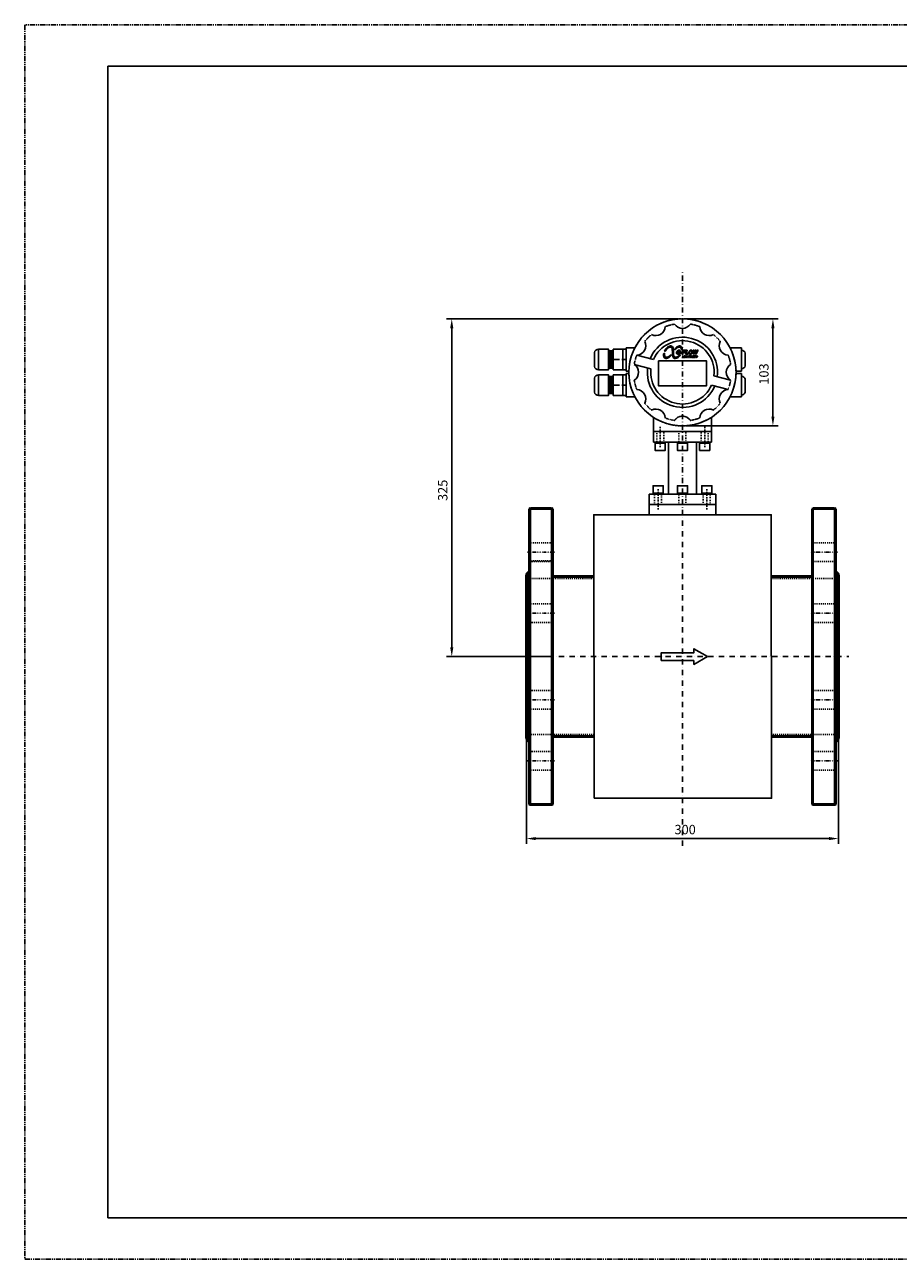
# Model space of a CAD drawing. Extents: x 12733 to 14413, y 1212 to 2400.
# Drawn here: x 12733 to 13573, y 1212 to 2400 of the extents above; entities that cross this region are included whole.
import ezdxf

# ---------------------------------------------------------------- set-up
doc = ezdxf.new("R2010")
doc.units = 0
doc.header["$MEASUREMENT"] = 0
for name, pattern in [('ACAD_ISO03W100', [30, 12, -18]), ('Center', [1.5, 0.45, -0.5, 0.05, -0.5]), ('Dashed', [2, 1, -1]), ('PHANTOM', [2.5, 1.25, -0.25, 0.25, -0.25, 0.25, -0.25]), ('PUNTOS2', [0.125, 0, -0.125]), ('TRAZO_Y_PUNTOX2', [50.8, 25.4, -12.7, 0, -12.7])]:
    doc.linetypes.add(name, pattern=pattern)
doc.layers.get('DEFPOINTS').update_dxf_attribs({"linetype": 'CONTINUOUS'})
for name, color, linetype, lineweight in [('AM_0', 2, 'CONTINUOUS', 50), ('AM_4', 17, 'CONTINUOUS', 25), ('AM_7', 13, 'Center', 25), ('AM_9', 11, 'Dashed', 25)]:
    doc.layers.add(name, color=color, linetype=linetype, lineweight=lineweight)
for name, color, linetype in [('CABEZAL', 2, 'CONTINUOUS'), ('COTAS', 10, 'CONTINUOUS'), ('cuello', 2, 'CONTINUOUS'), ('CUERPO', 4, 'CONTINUOUS'), ('discontinuo', 11, 'ACAD_ISO03W100'), ('ejes', 13, 'TRAZO_Y_PUNTOX2'), ('FORMATO', 5, 'CONTINUOUS'), ('Logo', 253, 'CONTINUOUS'), ('ROTULO', 7, 'CONTINUOUS')]:
    doc.layers.add(name, color=color, linetype=linetype)
doc.dimstyles.new('Copia de ISO-25_grand', dxfattribs={"dimtxt": 9, "dimasz": 9, "dimexe": 5, "dimexo": 4, "dimgap": 3, "dimtad": 1, "dimtxsty": 'Standard', "dimcen": 0, "dimadec": 0, "dimazin": 0, "dimtfac": 1, "dimtmove": 0, "dimatfit": 3, "dimfxl": 1, "dimarcsym": 0})

# ---------------------------------------------------------------- blocks, each defined once
blk = doc.blocks.new('A$C01212FE5')
at = {"layer": 'FORMATO', "linetype": 'PHANTOM'}
for p, q in [((0, 297), (-420, 297)), ((-420, 297), (-420, 0)), ((-420, 0), (0, 0))]:
    blk.add_line(p, q, dxfattribs=at)
at = {"layer": 'ROTULO'}
for p, q in [((-10, 287), (-400, 287)), ((-400, 287), (-400, 10)), ((-400, 10), (-10, 10))]:
    blk.add_line(p, q, dxfattribs=at)
blk = doc.blocks.new('*D7')
at = {"layer": 'COTAS', "color": 0, "lineweight": -2, "transparency": 16777216}
for p, q in [((13361.5, 2116.7), (13138.7, 2116.7)), ((13143.7, 1800.7), (13143.7, 2107.7)), ((13236.5, 1791.7), (13138.7, 1791.7))]:
    blk.add_line(p, q, dxfattribs=at)
at = {"layer": 'COTAS', "color": 0, "transparency": 16777216}
for points in [[(13142.2, 2107.7), (13145.2, 2107.7), (13143.7, 2116.7)], [(13142.2, 1800.7), (13145.2, 1800.7), (13143.7, 1791.7)]]:
    blk.add_solid(points, dxfattribs=at)
at = {"layer": 'DEFPOINTS', "color": 0, "transparency": 16777216}
for p in [(13143.7, 2116.7), (13365.5, 2116.7), (13240.5, 1791.7)]:
    blk.add_point(p, dxfattribs=at)
at = {"layer": 'COTAS', "color": 0, "transparency": 16777216, "insert": (13136.2, 1951.7), "char_height": 9, "attachment_point": 5, "rotation": 90}
blk.add_mtext('325', dxfattribs=at)
blk = doc.blocks.new('*D10')
at = {"layer": 'COTAS', "color": 0, "lineweight": -2, "transparency": 16777216}
for p, q in [((13215.5, 1787.7), (13215.5, 1611.6)), ((13515.5, 1787.7), (13515.5, 1611.6)), ((13224.5, 1616.6), (13506.5, 1616.6))]:
    blk.add_line(p, q, dxfattribs=at)
at = {"layer": 'COTAS', "color": 0, "transparency": 16777216}
for points in [[(13224.5, 1618.1), (13224.5, 1615.1), (13215.5, 1616.6)], [(13506.5, 1618.1), (13506.5, 1615.1), (13515.5, 1616.6)]]:
    blk.add_solid(points, dxfattribs=at)
at = {"layer": 'DEFPOINTS', "color": 0, "transparency": 16777216}
for p in [(13215.5, 1791.7), (13515.5, 1791.7), (13515.5, 1616.6)]:
    blk.add_point(p, dxfattribs=at)
at = {"layer": 'COTAS', "color": 0, "transparency": 16777216, "insert": (13368.1, 1624.1), "char_height": 9, "attachment_point": 5}
blk.add_mtext('300', dxfattribs=at)
blk = doc.blocks.new('*D17')
at = {"layer": 'COTAS', "color": 0, "lineweight": -2, "transparency": 16777216}
for p, q in [((13369.5, 2116.7), (13457.5, 2116.7)), ((13452.5, 2107.7), (13452.5, 2022.7)), ((13369.5, 2013.7), (13457.5, 2013.7))]:
    blk.add_line(p, q, dxfattribs=at)
at = {"layer": 'COTAS', "color": 0, "transparency": 16777216}
for points in [[(13451, 2107.7), (13454, 2107.7), (13452.5, 2116.7)], [(13451, 2022.7), (13454, 2022.7), (13452.5, 2013.7)]]:
    blk.add_solid(points, dxfattribs=at)
at = {"layer": 'DEFPOINTS', "color": 0, "transparency": 16777216}
for p in [(13365.5, 2116.7), (13365.5, 2013.7), (13452.5, 2013.7)]:
    blk.add_point(p, dxfattribs=at)
at = {"layer": 'COTAS', "color": 0, "transparency": 16777216, "insert": (13445, 2063.6), "char_height": 9, "attachment_point": 5, "rotation": 90}
blk.add_mtext('103', dxfattribs=at)

msp = doc.modelspace()

# ---------------------------------------------------------------- linework, layer by layer
at = {"layer": 'AM_0'}
for p, q in [((13218.526, 1650.045), (13218.526, 1933.445)), ((13239.726, 1934.245), (13219.326, 1934.245)), ((13240.526, 1650.045), (13240.526, 1933.445)), ((13490.526, 1650.045), (13490.526, 1933.445)), ((13491.326, 1934.245), (13511.726, 1934.245)), ((13512.526, 1650.045), (13512.526, 1933.445)), ((13217.531, 1872.75), (13215.526, 1870.745)), ((13215.526, 1712.745), (13215.526, 1870.745)), ((13218.526, 1873.651), (13217.526, 1872.745)), ((13280.241, 1868.739), (13240.686, 1868.739)), ((13450.969, 1868.739), (13490.366, 1868.739)), ((13512.526, 1873.651), (13513.526, 1872.745)), ((13513.521, 1872.75), (13515.526, 1870.745)), ((13515.526, 1712.745), (13515.526, 1870.745)), ((13215.526, 1712.745), (13217.531, 1710.74)), ((13217.526, 1710.745), (13218.526, 1709.84)), ((13240.686, 1714.751), (13280.446, 1714.751)), ((13490.366, 1714.751), (13451.175, 1714.751)), ((13513.526, 1710.745), (13512.526, 1709.84)), ((13515.526, 1712.745), (13513.521, 1710.74)), ((13219.326, 1649.245), (13239.726, 1649.245)), ((13511.726, 1649.245), (13491.326, 1649.245))]:
    msp.add_line(p, q, dxfattribs=at)
for points in [[(13218.526, 1846.879), (13218.222, 1847.128), (13217.965, 1847.434), (13217.761, 1847.797), (13217.618, 1848.221), (13217.54, 1848.702), (13217.531, 1849.23), (13217.586, 1849.752), (13217.698, 1850.304), (13217.862, 1850.875), (13218.157, 1851.654), (13218.526, 1852.443)], [(13512.526, 1846.879), (13512.829, 1847.128), (13513.086, 1847.434), (13513.29, 1847.797), (13513.434, 1848.221), (13513.512, 1848.702), (13513.52, 1849.23), (13513.466, 1849.752), (13513.354, 1850.304), (13513.189, 1850.875), (13512.894, 1851.654), (13512.526, 1852.443)], [(13218.526, 1787.811), (13218.222, 1788.439), (13217.965, 1789.105), (13217.761, 1789.802), (13217.618, 1790.531), (13217.54, 1791.282), (13217.531, 1792.036), (13217.586, 1792.726), (13217.698, 1793.405), (13217.862, 1794.063), (13218.157, 1794.899), (13218.526, 1795.68)], [(13512.526, 1787.811), (13512.829, 1788.439), (13513.086, 1789.105), (13513.29, 1789.802), (13513.434, 1790.531), (13513.512, 1791.282), (13513.52, 1792.036), (13513.466, 1792.726), (13513.354, 1793.405), (13513.189, 1794.063), (13512.894, 1794.899), (13512.526, 1795.68)], [(13218.526, 1731.047), (13218.222, 1731.686), (13217.965, 1732.322), (13217.761, 1732.945), (13217.618, 1733.553), (13217.54, 1734.133), (13217.531, 1734.672), (13217.586, 1735.125), (13217.698, 1735.534), (13217.862, 1735.894), (13218.157, 1736.296), (13218.526, 1736.611)], [(13512.526, 1731.047), (13512.829, 1731.686), (13513.086, 1732.322), (13513.29, 1732.945), (13513.434, 1733.553), (13513.512, 1734.133), (13513.52, 1734.672), (13513.466, 1735.125), (13513.354, 1735.534), (13513.189, 1735.894), (13512.894, 1736.296), (13512.526, 1736.611)]]:
    msp.add_lwpolyline(points, dxfattribs=at)
for centre, start, end in [((13219.326, 1933.445), 90, 180), ((13239.726, 1933.445), 0, 90), ((13491.326, 1933.445), 90, 180), ((13511.726, 1933.445), 0, 90), ((13219.326, 1650.045), 180, 270), ((13239.726, 1650.045), 270, 0), ((13491.326, 1650.045), 180, 270), ((13511.726, 1650.045), 270, 0)]:
    msp.add_arc(centre, 0.8, start, end, dxfattribs=at)
at = {"layer": 'AM_4'}
for p, q in [((13219.326, 1649.245), (13219.326, 1934.245)), ((13239.726, 1649.245), (13239.726, 1934.245)), ((13491.326, 1649.245), (13491.326, 1934.245)), ((13511.726, 1649.245), (13511.726, 1934.245))]:
    msp.add_line(p, q, dxfattribs=at)
at = {"layer": 'AM_7'}
for p, q in [((13216.526, 1892.215), (13242.526, 1892.215)), ((13514.526, 1892.215), (13488.526, 1892.215)), ((13216.526, 1833.361), (13242.526, 1833.361)), ((13514.526, 1833.361), (13488.526, 1833.361)), ((13216.526, 1750.129), (13242.526, 1750.129)), ((13514.526, 1750.129), (13488.526, 1750.129)), ((13216.526, 1691.275), (13242.526, 1691.275)), ((13514.526, 1691.275), (13488.526, 1691.275))]:
    msp.add_line(p, q, dxfattribs=at)
at = {"layer": 'AM_9'}
for p, q in [((13240.526, 1901.215), (13218.526, 1901.215)), ((13490.526, 1901.215), (13512.526, 1901.215)), ((13240.526, 1883.894), (13218.526, 1883.894)), ((13218.526, 1883.215), (13240.526, 1883.215)), ((13512.526, 1883.215), (13490.526, 1883.215)), ((13280.243, 1866.739), (13215.686, 1866.739)), ((13450.972, 1866.739), (13515.366, 1866.739)), ((13240.526, 1842.361), (13218.526, 1842.361)), ((13490.526, 1842.361), (13512.526, 1842.361)), ((13218.526, 1824.361), (13240.526, 1824.361)), ((13512.526, 1824.361), (13490.526, 1824.361)), ((13218.526, 1759.129), (13240.526, 1759.129)), ((13512.526, 1759.129), (13490.526, 1759.129)), ((13240.526, 1741.129), (13218.526, 1741.129)), ((13490.526, 1741.129), (13512.526, 1741.129)), ((13215.686, 1716.751), (13280.444, 1716.751)), ((13515.366, 1716.751), (13451.172, 1716.751)), ((13218.526, 1700.275), (13240.526, 1700.275)), ((13512.526, 1700.275), (13490.526, 1700.275)), ((13240.526, 1682.275), (13218.526, 1682.275)), ((13490.526, 1682.275), (13512.526, 1682.275))]:
    msp.add_line(p, q, dxfattribs=at)
at = {"layer": 'CABEZAL', "linetype": 'Continuous'}
for p, q in [((13280.876, 2070.854), (13280.876, 2084.298)), ((13294.499, 2069.375), (13294.885, 2085.777)), ((13294.885, 2085.777), (13294.885, 2069.375)), ((13294.885, 2069.375), (13295.503, 2085.777)), ((13295.503, 2085.777), (13295.503, 2069.375)), ((13295.595, 2069.375), (13295.981, 2085.777)), ((13295.981, 2085.777), (13295.981, 2069.375)), ((13295.981, 2069.375), (13296.598, 2085.777)), ((13296.598, 2085.777), (13296.598, 2069.375)), ((13296.651, 2069.375), (13297.037, 2085.777)), ((13297.037, 2085.777), (13297.037, 2069.375)), ((13297.037, 2069.375), (13297.654, 2085.777)), ((13297.654, 2085.777), (13297.654, 2069.375)), ((13297.667, 2069.375), (13298.053, 2085.777)), ((13298.053, 2085.777), (13298.053, 2069.375)), ((13298.053, 2069.375), (13298.67, 2085.777)), ((13298.67, 2085.777), (13298.67, 2069.375)), ((13308.261, 2087.435), (13308.261, 2067.717)), ((13311.433, 2088.729), (13319.692, 2088.729)), ((13311.433, 2088.729), (13311.433, 2066.423)), ((13337.616, 2077.516), (13321.577, 2081.814)), ((13422.415, 2088.729), (13411.36, 2088.729)), ((13419.618, 2088.729), (13411.36, 2088.729)), ((13422.415, 2088.729), (13422.415, 2066.423)), ((13425.876, 2071.396), (13425.876, 2083.756)), ((13298.98, 2077.576), (13304.996, 2077.576)), ((13307.313, 2077.576), (13311.433, 2077.576)), ((13335.22, 2068.573), (13319.181, 2072.87)), ((13280.876, 2046.192), (13280.876, 2059.636)), ((13294.499, 2044.714), (13294.885, 2061.115)), ((13294.885, 2061.115), (13294.885, 2044.714)), ((13294.885, 2044.714), (13295.503, 2061.115)), ((13295.503, 2061.115), (13295.503, 2044.714)), ((13295.595, 2044.714), (13295.981, 2061.115)), ((13295.981, 2061.115), (13295.981, 2044.714)), ((13295.981, 2044.714), (13296.598, 2061.115)), ((13296.598, 2061.115), (13296.598, 2044.714)), ((13296.651, 2044.714), (13297.037, 2061.115)), ((13297.037, 2061.115), (13297.037, 2044.714)), ((13297.037, 2044.714), (13297.654, 2061.115)), ((13297.654, 2061.115), (13297.654, 2044.714)), ((13297.667, 2044.714), (13298.053, 2061.115)), ((13298.053, 2061.115), (13298.053, 2044.714)), ((13298.053, 2044.714), (13298.67, 2061.115)), ((13298.67, 2061.115), (13298.67, 2044.714)), ((13308.261, 2062.773), (13308.261, 2043.055)), ((13311.433, 2066.423), (13314.039, 2066.423)), ((13311.433, 2064.067), (13314.039, 2064.067)), ((13311.433, 2064.067), (13311.433, 2041.761)), ((13411.87, 2057.62), (13395.831, 2061.918)), ((13422.415, 2066.423), (13417.012, 2066.423)), ((13422.415, 2064.067), (13417.012, 2064.067)), ((13422.415, 2064.067), (13422.415, 2041.761)), ((13425.876, 2046.176), (13425.876, 2058.536)), ((13298.98, 2052.914), (13304.996, 2052.914)), ((13307.313, 2052.914), (13311.433, 2052.914)), ((13409.474, 2048.676), (13393.435, 2052.974)), ((13311.433, 2041.761), (13319.692, 2041.761)), ((13422.415, 2041.761), (13411.36, 2041.761)), ((13419.618, 2041.761), (13411.36, 2041.761)), ((13337.526, 2008.145), (13337.526, 2022.022)), ((13393.526, 2008.145), (13393.526, 2022.022)), ((13337.526, 2008.145), (13393.526, 2008.145))]:
    msp.add_line(p, q, dxfattribs=at)
for points in [[(13284.64, 2067.717), (13284.64, 2087.435), (13294.499, 2087.435), (13294.499, 2067.717)], [(13294.499, 2069.375), (13294.499, 2085.777), (13298.98, 2085.777), (13298.98, 2069.375)], [(13298.98, 2067.717), (13298.98, 2087.435), (13311.433, 2087.435), (13311.433, 2067.717)], [(13342.547, 2076.32), (13388.553, 2076.32), (13388.553, 2052.23), (13342.547, 2052.23)], [(13284.64, 2043.055), (13284.64, 2062.773), (13294.499, 2062.773), (13294.499, 2043.055)], [(13294.499, 2044.714), (13294.499, 2061.115), (13298.98, 2061.115), (13298.98, 2044.714)], [(13298.98, 2043.055), (13298.98, 2062.773), (13311.433, 2062.773), (13311.433, 2043.055)]]:
    msp.add_lwpolyline(points, close=True, dxfattribs=at)
at = {"layer": 'CABEZAL', "linetype": 'PUNTOS2'}
msp.add_circle((13365.526, 2065.245), 51.5, dxfattribs=at)
at = {"layer": 'CABEZAL', "linetype": 'Continuous'}
msp.add_circle((13365.526, 2065.245), 51.5, dxfattribs=at)
for centre, radius, start, end in [((13339.903, 2109.625), 9.064, 242.725319, 357.274675), ((13365.526, 2116.49), 9.064, 212.725319, 327.274675), ((13391.148, 2109.625), 9.064, 182.725319, 297.274675), ((13321.146, 2090.868), 9.064, 272.725319, 27.274675), ((13365.526, 2065.245), 33.784, 352.876688, 157.123877), ((13365.526, 2065.245), 30.488, 353.74101, 156.266081), ((13409.905, 2090.868), 9.064, 152.725319, 267.274675), ((13285.074, 2083.088), 4.369, 95.69397, 163.917172), ((13422.017, 2082.643), 4.016, 16.082828, 84.30603), ((13285.074, 2072.064), 4.369, 196.082828, 264.30603), ((13314.281, 2065.245), 9.064, 302.725319, 57.274675), ((13365.526, 2065.245), 33.784, 172.847986, 337.123877), ((13365.526, 2065.245), 30.488, 173.733913, 336.287338), ((13416.771, 2065.245), 9.064, 122.725319, 237.274675), ((13422.017, 2072.509), 4.016, 275.69397, 343.917172), ((13285.074, 2058.426), 4.369, 95.69397, 163.917172), ((13422.017, 2057.423), 4.016, 16.082828, 84.30603), ((13285.074, 2047.403), 4.369, 196.082828, 264.30603), ((13321.146, 2039.623), 9.064, 332.725319, 87.274675), ((13409.905, 2039.623), 9.064, 92.725319, 207.274675), ((13422.017, 2047.288), 4.016, 275.69397, 343.917172), ((13339.903, 2020.866), 9.064, 2.725319, 117.274675), ((13365.526, 2014), 9.064, 32.725319, 147.274675), ((13391.148, 2020.866), 9.064, 62.725319, 177.274675)]:
    msp.add_arc(centre, radius, start, end, dxfattribs=at)
at = {"layer": 'CABEZAL', "linetype": 'PUNTOS2'}
for centre, radius, start, end in [((13365.526, 2065.245), 46.968, 99.343359, 110.656635), ((13365.526, 2065.245), 46.968, 69.343359, 80.656635), ((13365.526, 2065.245), 46.968, 129.343359, 140.656635), ((13365.526, 2065.245), 46.968, 39.343359, 50.656635), ((13365.526, 2065.245), 46.968, 159.343359, 170.656635), ((13365.526, 2065.245), 46.968, 9.343359, 20.656635), ((13365.526, 2065.245), 46.968, 189.343359, 200.656635), ((13365.526, 2065.245), 46.968, 339.343359, 350.656635), ((13365.526, 2065.245), 46.968, 219.343359, 230.656635), ((13365.526, 2065.245), 46.968, 309.343359, 320.656635), ((13365.526, 2065.245), 46.968, 249.343359, 260.656635), ((13365.526, 2014), 9.064, 32.725319, 147.274675), ((13365.526, 2065.245), 46.968, 279.343359, 290.656635)]:
    msp.add_arc(centre, radius, start, end, dxfattribs=at)
at = {"layer": 'cuello'}
for p, q in [((13337.526, 2008.145), (13393.526, 2008.145)), ((13337.526, 2008.145), (13393.526, 2008.145)), ((13337.526, 1998.145), (13337.526, 2008.145)), ((13393.526, 2008.145), (13393.526, 1998.145)), ((13393.526, 1998.145), (13337.526, 1998.145)), ((13352.026, 1998.145), (13352.026, 1948.145)), ((13379.026, 1998.145), (13379.026, 1948.145)), ((13333.526, 1948.145), (13397.526, 1948.145)), ((13333.526, 1938.145), (13333.526, 1948.145)), ((13397.526, 1948.145), (13397.526, 1938.145))]:
    msp.add_line(p, q, dxfattribs=at)
at = {"layer": 'cuello', "linetype": 'Continuous'}
for p, q in [((13349.026, 1997.208), (13339.226, 1997.208)), ((13370.426, 1997.208), (13360.626, 1997.208)), ((13382.026, 1997.208), (13391.826, 1997.208)), ((13347.026, 1949.082), (13337.226, 1949.082)), ((13370.426, 1949.082), (13360.626, 1949.082)), ((13393.826, 1949.082), (13384.026, 1949.082))]:
    msp.add_line(p, q, dxfattribs=at)
for points in [[(13349.026, 1998.145), (13339.226, 1998.145), (13339.226, 1990.145), (13349.026, 1990.145)], [(13370.426, 1998.145), (13360.626, 1998.145), (13360.626, 1990.145), (13370.426, 1990.145)], [(13382.026, 1998.145), (13391.826, 1998.145), (13391.826, 1990.145), (13382.026, 1990.145)], [(13347.026, 1948.145), (13337.226, 1948.145), (13337.226, 1956.145), (13347.026, 1956.145)], [(13370.426, 1948.145), (13360.626, 1948.145), (13360.626, 1956.145), (13370.426, 1956.145)], [(13393.826, 1948.145), (13384.026, 1948.145), (13384.026, 1956.145), (13393.826, 1956.145)]]:
    msp.add_lwpolyline(points, close=True, dxfattribs=at)
at = {"layer": 'CUERPO', "linetype": 'Continuous'}
for points in [[(13333.526, 1938.145), (13397.526, 1938.145), (13397.526, 1928.145), (13333.526, 1928.145)], [(13280.526, 1655.345), (13451.254, 1655.345), (13450.89, 1928.145), (13280.161, 1928.145)]]:
    msp.add_lwpolyline(points, close=True, dxfattribs=at)
at = {"layer": 'discontinuo', "ltscale": 0.05}
for p, q in [((13340.726, 2008.145), (13340.726, 1998.145)), ((13347.526, 1998.145), (13347.526, 2008.145)), ((13362.126, 2008.145), (13362.126, 1998.145)), ((13368.926, 1998.145), (13368.926, 2008.145)), ((13383.526, 1998.145), (13383.526, 2008.145)), ((13390.326, 2008.145), (13390.326, 1998.145)), ((13338.726, 1948.145), (13338.726, 1938.145)), ((13345.526, 1938.145), (13345.526, 1948.145)), ((13362.126, 1948.145), (13362.126, 1938.145)), ((13368.926, 1938.145), (13368.926, 1948.145)), ((13385.526, 1938.145), (13385.526, 1948.145)), ((13392.326, 1948.145), (13392.326, 1938.145))]:
    msp.add_line(p, q, dxfattribs=at)
at = {"layer": 'ejes', "ltscale": 0.2}
for p, q in [((13365.526, 1609.646), (13365.526, 2161.745)), ((13205.526, 1791.745), (13525.526, 1791.745))]:
    msp.add_line(p, q, dxfattribs=at)
at = {"layer": 'ejes', "ltscale": 0.05}
for p, q in [((13344.126, 1993.145), (13344.126, 2013.145)), ((13386.926, 1993.145), (13386.926, 2013.145)), ((13342.126, 1933.145), (13342.126, 1953.145)), ((13388.926, 1933.145), (13388.926, 1953.145))]:
    msp.add_line(p, q, dxfattribs=at)
at = {"layer": 'Logo', "flags": 128}
for points in [[(13353.69, 2080.479), (13353.486, 2080.291), (13353.268, 2080.069), (13353.031, 2079.884), (13352.83, 2079.708), (13352.658, 2079.586), (13352.454, 2079.459), (13352.212, 2079.311), (13351.88, 2079.118), (13351.618, 2078.995), (13351.241, 2078.839), (13350.852, 2078.72), (13350.286, 2078.55), (13349.834, 2078.53), (13349.296, 2078.602), (13348.949, 2078.707), (13348.694, 2078.812), (13348.399, 2079.002), (13348.156, 2079.265), (13347.947, 2079.539), (13347.697, 2080.019), (13347.5, 2080.571), (13347.369, 2081.227), (13347.336, 2081.801), (13347.344, 2082.393), (13347.598, 2083.491)], [(13353.69, 2080.479), (13353.948, 2080.787), (13354.174, 2081.054), (13354.362, 2081.299), (13354.566, 2081.542), (13354.801, 2081.85), (13353.849, 2081.85), (13353.81, 2081.81), (13353.524, 2081.45), (13353.178, 2081.163), (13352.679, 2080.744), (13352.263, 2080.416), (13351.863, 2080.166), (13351.385, 2079.946), (13350.871, 2079.803), (13350.401, 2079.725), (13349.986, 2079.758), (13349.581, 2079.891), (13349.258, 2080.045), (13348.957, 2080.276), (13348.649, 2080.655), (13348.424, 2081.251), (13348.288, 2081.828), (13348.255, 2082.281), (13348.299, 2082.751), (13348.411, 2083.491), (13347.598, 2083.491)], [(13349.12, 2085.632), (13348.276, 2085.632), (13348.691, 2086.384), (13348.902, 2086.802), (13349.212, 2087.277), (13349.573, 2087.711), (13350.123, 2088.417), (13350.566, 2088.947), (13351.158, 2089.39), (13351.686, 2089.761), (13352.311, 2090.105), (13352.998, 2090.407), (13353.457, 2090.531), (13353.945, 2090.614), (13354.268, 2090.635), (13354.86, 2090.563), (13355.164, 2090.459), (13355.351, 2090.4), (13355.596, 2090.237), (13355.841, 2090.003), (13356.204, 2089.526), (13356.549, 2088.669), (13356.697, 2088.03), (13356.745, 2087.238), (13356.817, 2085.858), (13356.915, 2082.626), (13357.005, 2081.612), (13357.146, 2081.022), (13357.415, 2080.533), (13357.711, 2080.212), (13357.918, 2080.006), (13358.419, 2079.762), (13359.074, 2079.697), (13359.831, 2079.852), (13360.346, 2080.096), (13360.962, 2080.418), (13361.402, 2080.791), (13361.759, 2081.09), (13362.132, 2081.408), (13362.338, 2081.652), (13362.521, 2081.878)], [(13349.12, 2085.632), (13349.205, 2085.783), (13349.432, 2086.163), (13349.83, 2086.768), (13350.104, 2087.175), (13350.446, 2087.631), (13350.881, 2088.058), (13351.213, 2088.333), (13351.696, 2088.721), (13352.121, 2089.006), (13352.541, 2089.214), (13353.241, 2089.414), (13353.942, 2089.453), (13354.331, 2089.376), (13354.549, 2089.263), (13354.862, 2089.092), (13355.07, 2088.941), (13355.203, 2088.714), (13355.364, 2088.496), (13355.496, 2088.118), (13355.667, 2087.539), (13355.775, 2086.406), (13355.829, 2085.338), (13355.883, 2084.027), (13355.937, 2082.675), (13355.978, 2081.727), (13356.14, 2080.687), (13356.519, 2079.675), (13356.906, 2079.154), (13357.287, 2078.88), (13357.805, 2078.605), (13358.629, 2078.514), (13359.65, 2078.711), (13360.385, 2079.033), (13360.889, 2079.278), (13361.376, 2079.597), (13362.046, 2080.211), (13362.522, 2080.671), (13363.068, 2081.334), (13363.491, 2081.878), (13362.521, 2081.878)], [(13364.393, 2087.288), (13365.344, 2087.277), (13365.351, 2087.58), (13365.281, 2088.117), (13365.149, 2088.654), (13364.947, 2089.262), (13364.667, 2089.69), (13364.48, 2089.939), (13364.2, 2090.188), (13363.756, 2090.437), (13363.336, 2090.608), (13363.157, 2090.624), (13362.854, 2090.631), (13362.597, 2090.616), (13362.17, 2090.569), (13361.664, 2090.437), (13360.971, 2090.149), (13360.223, 2089.705), (13359.662, 2089.299), (13358.965, 2088.607), (13358.369, 2087.931), (13357.837, 2087.281), (13358.819, 2087.288)], [(13364.393, 2087.288), (13364.274, 2087.718), (13364.163, 2088.118), (13363.999, 2088.497), (13363.792, 2088.79), (13363.611, 2088.98), (13363.314, 2089.199), (13363.056, 2089.303), (13362.704, 2089.41), (13362.419, 2089.441), (13362.045, 2089.41), (13361.809, 2089.363), (13361.395, 2089.268), (13361.064, 2089.13), (13360.822, 2089.009), (13360.469, 2088.788), (13360.15, 2088.513), (13359.827, 2088.269), (13359.561, 2088.067), (13359.16, 2087.704), (13358.905, 2087.411), (13358.819, 2087.288)], [(13359.762, 2084.012), (13359.782, 2084.313)], [(13359.787, 2083.691), (13359.762, 2084.012)], [(13359.782, 2084.313), (13359.816, 2084.536)], [(13359.787, 2083.691), (13359.86, 2083.4)], [(13359.894, 2084.852), (13359.816, 2084.536)], [(13359.976, 2083.142), (13359.86, 2083.4)], [(13359.995, 2085.144), (13359.894, 2084.852)], [(13359.976, 2083.142), (13360.146, 2082.924)], [(13360.122, 2085.411), (13359.995, 2085.144)], [(13360.277, 2085.654), (13360.122, 2085.411)], [(13360.287, 2082.792), (13360.146, 2082.924)], [(13360.452, 2085.882), (13360.277, 2085.654)], [(13360.525, 2082.642), (13360.287, 2082.792)], [(13360.452, 2085.882), (13360.617, 2086.047)], [(13360.525, 2084.293), (13360.563, 2084.604)], [(13360.525, 2084.293), (13360.525, 2084.191)], [(13360.554, 2083.866), (13360.525, 2084.191)], [(13360.525, 2082.642), (13360.792, 2082.554)], [(13360.651, 2083.594), (13360.554, 2083.866)], [(13360.563, 2084.604), (13360.622, 2084.833)], [(13360.617, 2086.047), (13361.088, 2086.387)], [(13360.622, 2084.833), (13360.729, 2085.119)], [(13360.748, 2083.453), (13360.651, 2083.594)], [(13360.729, 2085.119), (13360.874, 2085.372)], [(13360.748, 2083.453), (13360.957, 2083.263)], [(13361.088, 2082.525), (13360.792, 2082.554)], [(13360.874, 2085.372), (13361.054, 2085.586)], [(13360.957, 2083.263), (13361.224, 2083.176)], [(13361.117, 2085.649), (13361.054, 2085.586)], [(13361.345, 2086.499), (13361.088, 2086.387)], [(13361.112, 2082.525), (13361.088, 2082.525)], [(13361.403, 2082.554), (13361.112, 2082.525)], [(13361.355, 2085.814), (13361.117, 2085.649)], [(13361.35, 2083.167), (13361.224, 2083.176)], [(13361.904, 2086.606), (13361.345, 2086.499)], [(13361.627, 2083.205), (13361.35, 2083.167)], [(13361.612, 2085.916), (13361.355, 2085.814)], [(13361.67, 2082.623), (13361.403, 2082.554)], [(13361.894, 2085.95), (13361.612, 2085.916)], [(13361.894, 2083.317), (13361.627, 2083.205)], [(13361.773, 2084.745), (13361.641, 2084.08)], [(13361.641, 2084.08), (13362.496, 2084.08)], [(13361.923, 2082.739), (13361.67, 2082.623)], [(13363.263, 2084.745), (13361.773, 2084.745)], [(13361.894, 2085.95), (13361.947, 2085.95)], [(13362.049, 2083.424), (13361.894, 2083.317)], [(13361.904, 2086.606), (13362.03, 2086.611)], [(13361.923, 2082.739), (13362.161, 2082.904)], [(13361.947, 2085.95), (13362.238, 2085.902)], [(13362.355, 2086.586), (13362.03, 2086.611)], [(13362.258, 2083.633), (13362.049, 2083.424)], [(13362.38, 2083.108), (13362.161, 2082.904)], [(13362.462, 2085.78), (13362.238, 2085.902)], [(13362.258, 2083.633), (13362.418, 2083.88)], [(13362.641, 2086.518), (13362.355, 2086.586)], [(13362.38, 2083.108), (13362.375, 2082.627)], [(13362.375, 2082.627), (13362.836, 2082.627)], [(13362.496, 2084.08), (13362.418, 2083.88)], [(13362.607, 2085.581), (13362.462, 2085.78)], [(13362.685, 2085.309), (13362.607, 2085.581)], [(13362.884, 2086.407), (13362.641, 2086.518)], [(13363.38, 2085.309), (13362.685, 2085.309)], [(13362.836, 2082.627), (13363.263, 2084.745)], [(13362.884, 2086.407), (13363.078, 2086.251)], [(13363.239, 2086.033), (13363.078, 2086.251)], [(13363.239, 2086.033), (13363.341, 2085.765), (13363.38, 2085.459)], [(13363.38, 2085.459), (13363.38, 2085.309)], [(13363.532, 2083.754), (13364.916, 2083.754), (13365.061, 2084.483)], [(13363.532, 2083.754), (13363.682, 2084.483), (13365.061, 2084.483)], [(13365.247, 2082.642), (13366.034, 2086.547)], [(13366.01, 2082.642), (13365.247, 2082.642)], [(13365.578, 2079.612), (13365.873, 2081.005)], [(13365.578, 2079.612), (13366.529, 2079.612)], [(13366.158, 2081.005), (13365.873, 2081.005)], [(13366.158, 2081.005), (13365.915, 2079.85), (13366.582, 2079.85)], [(13366.01, 2082.642), (13366.354, 2084.318)], [(13368.636, 2086.547), (13366.034, 2086.547)], [(13367.971, 2084.318), (13366.354, 2084.318)], [(13366.66, 2085.877), (13366.481, 2084.988)], [(13366.481, 2084.988), (13368.102, 2084.988)], [(13366.582, 2079.85), (13366.529, 2079.612)], [(13368.636, 2086.547), (13368.5, 2085.877), (13366.66, 2085.877)], [(13367.039, 2081.005), (13366.742, 2079.612)], [(13366.742, 2079.612), (13367.784, 2079.612)], [(13368.048, 2081.005), (13367.039, 2081.005)], [(13367.158, 2080.21), (13367.082, 2079.85)], [(13367.836, 2079.85), (13367.082, 2079.85)], [(13367.158, 2080.21), (13367.824, 2080.21)], [(13367.208, 2080.448), (13367.275, 2080.767)], [(13367.208, 2080.448), (13367.874, 2080.448)], [(13368.048, 2081.005), (13367.995, 2080.767), (13367.275, 2080.767)], [(13367.784, 2079.612), (13367.836, 2079.85)], [(13367.874, 2080.448), (13367.824, 2080.21)], [(13367.971, 2084.318), (13368.102, 2084.988)], [(13368.068, 2080.1), (13368.075, 2080.219)], [(13368.07, 2080.045), (13368.068, 2080.1)], [(13368.089, 2079.919), (13368.07, 2080.045)], [(13368.089, 2080.3), (13368.075, 2080.219)], [(13368.125, 2080.424), (13368.089, 2080.3)], [(13368.132, 2079.812), (13368.089, 2079.919)], [(13368.125, 2080.424), (13368.17, 2080.538)], [(13368.199, 2079.719), (13368.132, 2079.812)], [(13368.23, 2080.643), (13368.17, 2080.538)], [(13368.199, 2079.719), (13368.256, 2079.669)], [(13368.301, 2080.738), (13368.23, 2080.643)], [(13368.256, 2079.669), (13368.353, 2079.615)], [(13368.301, 2080.738), (13368.358, 2080.8)], [(13368.998, 2080.755), (13369.091, 2080.693), (13369.103, 2080.681), (13369.155, 2080.583), (13369.172, 2080.453), (13369.172, 2080.422), (13369.155, 2080.296), (13369.148, 2080.267), (13369.107, 2080.146), (13369.05, 2080.041), (13368.977, 2079.95), (13368.896, 2079.884), (13368.789, 2079.834), (13368.672, 2079.817), (13368.648, 2079.817), (13368.525, 2079.841), (13368.432, 2079.905), (13368.417, 2079.922), (13368.365, 2080.019), (13368.348, 2080.15), (13368.348, 2080.179), (13368.365, 2080.303), (13368.372, 2080.336), (13368.413, 2080.46), (13368.47, 2080.565), (13368.546, 2080.653), (13368.629, 2080.717), (13368.736, 2080.762), (13368.874, 2080.779), (13368.998, 2080.755)], [(13368.47, 2079.581), (13368.353, 2079.615)], [(13368.553, 2080.943), (13368.358, 2080.8)], [(13369.172, 2086.547), (13368.385, 2082.642)], [(13368.385, 2082.642), (13370.92, 2082.642)], [(13368.47, 2079.581), (13368.603, 2079.569)], [(13368.553, 2080.943), (13368.66, 2080.988)], [(13368.696, 2079.574), (13368.603, 2079.569)], [(13368.777, 2081.017), (13368.66, 2080.988)], [(13368.815, 2079.596), (13368.696, 2079.574)], [(13368.903, 2081.029), (13368.777, 2081.017)], [(13368.927, 2079.636), (13368.815, 2079.596)], [(13368.903, 2081.029), (13368.927, 2081.029)], [(13368.927, 2081.029), (13369.06, 2081.017), (13369.174, 2080.981)], [(13369.031, 2079.693), (13368.927, 2079.636)], [(13369.031, 2079.693), (13369.131, 2079.769)], [(13369.131, 2079.769), (13369.136, 2079.772)], [(13369.136, 2079.772), (13369.219, 2079.857)], [(13369.93, 2086.547), (13369.172, 2086.547)], [(13369.174, 2080.981), (13369.272, 2080.924)], [(13369.219, 2079.857), (13369.291, 2079.953)], [(13369.321, 2080.876), (13369.272, 2080.924)], [(13369.93, 2086.547), (13369.284, 2083.312), (13371.056, 2083.312)], [(13369.291, 2079.953), (13369.35, 2080.055)], [(13369.321, 2080.876), (13369.388, 2080.783)], [(13369.35, 2080.055), (13369.395, 2080.172)], [(13369.388, 2080.783), (13369.431, 2080.676)], [(13369.429, 2080.296), (13369.395, 2080.172)], [(13369.429, 2080.296), (13369.443, 2080.374)], [(13369.431, 2080.676), (13369.45, 2080.55)], [(13369.443, 2080.374), (13369.452, 2080.498)], [(13369.452, 2080.498), (13369.45, 2080.55)], [(13369.484, 2079.612), (13369.779, 2081.005)], [(13369.484, 2079.612), (13369.77, 2079.612)], [(13370.333, 2079.612), (13369.977, 2080.583), (13369.77, 2079.612)], [(13370.062, 2081.005), (13369.779, 2081.005)], [(13370.062, 2081.005), (13370.424, 2080.05)], [(13370.333, 2079.612), (13370.617, 2079.612)], [(13370.626, 2081.005), (13370.424, 2080.05)], [(13370.912, 2081.005), (13370.617, 2079.612)], [(13370.626, 2081.005), (13370.912, 2081.005)], [(13371.056, 2083.312), (13370.92, 2082.642)], [(13371.417, 2079.612), (13371.715, 2081.005)], [(13371.705, 2079.612), (13371.417, 2079.612)], [(13371.636, 2084.308), (13371.617, 2084.007)], [(13371.617, 2084.007), (13371.636, 2083.73)], [(13371.636, 2084.308), (13371.68, 2084.57)], [(13371.811, 2083.171), (13371.699, 2083.434), (13371.636, 2083.73)], [(13371.757, 2084.881), (13371.68, 2084.57)], [(13372.162, 2080.162), (13371.824, 2080.162), (13371.705, 2079.612)], [(13371.715, 2081.005), (13372.497, 2081.005)], [(13371.757, 2084.881), (13371.859, 2085.168)], [(13371.966, 2082.948), (13371.811, 2083.171)], [(13371.859, 2085.168), (13371.991, 2085.435)], [(13372.416, 2080.483), (13372.269, 2080.4), (13371.872, 2080.4), (13371.948, 2080.767), (13372.35, 2080.767), (13372.445, 2080.743), (13372.485, 2080.65), (13372.478, 2080.593), (13372.416, 2080.483)], [(13372, 2082.914), (13371.966, 2082.948)], [(13371.991, 2085.435), (13372.146, 2085.678)], [(13372, 2082.914), (13372.204, 2082.744)], [(13372.325, 2085.902), (13372.146, 2085.678)], [(13372.162, 2080.162), (13372.255, 2080.143)], [(13372.447, 2082.623), (13372.204, 2082.744)], [(13372.24, 2079.741), (13372.245, 2079.772)], [(13372.24, 2079.741), (13372.25, 2079.612)], [(13372.245, 2079.772), (13372.288, 2079.984)], [(13372.559, 2079.612), (13372.25, 2079.612)], [(13372.255, 2080.143), (13372.297, 2080.057)], [(13372.288, 2079.984), (13372.297, 2080.057)], [(13372.325, 2085.902), (13372.389, 2085.974)], [(13373.437, 2085.872), (13373.719, 2085.906), (13373.845, 2085.902), (13374.127, 2085.829), (13374.34, 2085.673), (13374.408, 2085.581), (13374.52, 2085.323), (13374.554, 2084.998), (13374.549, 2084.872), (13374.51, 2084.561), (13374.457, 2084.357), (13374.35, 2084.065), (13374.209, 2083.813), (13374.035, 2083.589), (13373.991, 2083.545), (13373.758, 2083.361), (13373.5, 2083.254), (13373.078, 2083.225), (13372.801, 2083.302), (13372.588, 2083.463), (13372.51, 2083.565), (13372.398, 2083.827), (13372.364, 2084.152), (13372.369, 2084.269), (13372.408, 2084.58), (13372.568, 2085.09), (13372.709, 2085.343), (13372.889, 2085.557), (13372.942, 2085.605), (13373.175, 2085.775), (13373.437, 2085.872)], [(13372.607, 2086.169), (13372.389, 2085.974)], [(13372.728, 2082.55), (13372.447, 2082.623)], [(13372.483, 2080.284), (13372.566, 2080.333)], [(13372.483, 2080.284), (13372.578, 2080.196)], [(13372.497, 2081.005), (13372.616, 2080.981)], [(13372.54, 2079.762), (13372.597, 2080.103)], [(13372.54, 2079.762), (13372.569, 2079.665)], [(13372.559, 2079.612), (13372.569, 2079.665)], [(13372.654, 2080.412), (13372.566, 2080.333)], [(13372.597, 2080.103), (13372.578, 2080.196)], [(13372.607, 2086.169), (13372.845, 2086.334)], [(13372.68, 2080.941), (13372.616, 2080.981)], [(13372.718, 2080.507), (13372.654, 2080.412)], [(13372.747, 2080.848), (13372.68, 2080.941)], [(13372.718, 2080.507), (13372.757, 2080.619)], [(13373.044, 2082.525), (13372.728, 2082.55)], [(13372.768, 2080.726), (13372.747, 2080.848)], [(13372.757, 2080.619), (13372.768, 2080.726)], [(13372.845, 2086.334), (13373.092, 2086.455)], [(13372.845, 2080.1), (13372.855, 2080.219)], [(13372.848, 2080.045), (13372.845, 2080.1)], [(13372.848, 2080.045), (13372.867, 2079.919)], [(13372.869, 2080.3), (13372.855, 2080.219)], [(13372.912, 2079.812), (13372.867, 2079.919)], [(13372.903, 2080.424), (13372.869, 2080.3)], [(13372.903, 2080.424), (13372.948, 2080.538)], [(13372.976, 2079.719), (13372.912, 2079.812)], [(13373.007, 2080.643), (13372.948, 2080.538)], [(13372.976, 2079.719), (13373.033, 2079.669)], [(13373.079, 2080.738), (13373.007, 2080.643)], [(13373.033, 2079.669), (13373.133, 2079.615)], [(13373.044, 2082.525), (13373.151, 2082.53)], [(13373.136, 2080.8), (13373.079, 2080.738)], [(13373.36, 2086.543), (13373.092, 2086.455)], [(13373.209, 2079.905), (13373.195, 2079.922), (13373.143, 2080.019), (13373.126, 2080.15), (13373.126, 2080.179), (13373.143, 2080.303), (13373.15, 2080.336), (13373.193, 2080.46), (13373.25, 2080.565), (13373.324, 2080.653), (13373.407, 2080.717), (13373.516, 2080.762), (13373.635, 2080.779), (13373.652, 2080.779), (13373.776, 2080.755), (13373.869, 2080.693), (13373.88, 2080.681), (13373.933, 2080.583), (13373.949, 2080.453), (13373.949, 2080.422), (13373.933, 2080.296), (13373.926, 2080.267), (13373.885, 2080.146), (13373.828, 2080.041), (13373.754, 2079.95), (13373.673, 2079.884), (13373.566, 2079.834), (13373.426, 2079.817), (13373.302, 2079.841), (13373.209, 2079.905)], [(13373.133, 2079.615), (13373.248, 2079.581)], [(13373.331, 2080.943), (13373.136, 2080.8)], [(13373.437, 2082.559), (13373.151, 2082.53)], [(13373.383, 2079.569), (13373.248, 2079.581)], [(13373.44, 2080.988), (13373.331, 2080.943)], [(13373.36, 2086.543), (13373.641, 2086.596)], [(13373.474, 2079.574), (13373.383, 2079.569)], [(13373.709, 2082.632), (13373.437, 2082.559)], [(13373.44, 2080.988), (13373.557, 2081.017)], [(13373.474, 2079.574), (13373.592, 2079.596)], [(13373.681, 2081.029), (13373.557, 2081.017)], [(13373.592, 2079.596), (13373.704, 2079.636)], [(13373.903, 2086.611), (13373.641, 2086.596)], [(13373.704, 2081.029), (13373.681, 2081.029)], [(13373.704, 2081.029), (13373.838, 2081.017), (13373.954, 2080.981)], [(13373.809, 2079.693), (13373.704, 2079.636)], [(13373.709, 2082.632), (13373.967, 2082.744)], [(13373.809, 2079.693), (13373.909, 2079.769)], [(13374.219, 2086.586), (13373.903, 2086.611)], [(13373.909, 2079.769), (13373.914, 2079.772)], [(13373.999, 2079.857), (13373.914, 2079.772)], [(13374.049, 2080.924), (13373.954, 2080.981)], [(13374.214, 2082.895), (13373.967, 2082.744)], [(13373.999, 2079.857), (13374.068, 2079.953)], [(13374.049, 2080.924), (13374.102, 2080.876)], [(13374.068, 2079.953), (13374.128, 2080.055)], [(13374.102, 2080.876), (13374.166, 2080.783)], [(13374.128, 2080.055), (13374.173, 2080.172)], [(13374.166, 2080.783), (13374.209, 2080.676)], [(13374.209, 2080.296), (13374.173, 2080.172)], [(13374.228, 2080.55), (13374.209, 2080.676)], [(13374.209, 2080.296), (13374.223, 2080.374)], [(13374.447, 2083.084), (13374.214, 2082.895)], [(13374.496, 2086.509), (13374.219, 2086.586)], [(13374.23, 2080.498), (13374.223, 2080.374)], [(13374.23, 2080.498), (13374.228, 2080.55)], [(13374.555, 2081.005), (13374.257, 2079.612)], [(13374.783, 2080.733), (13374.545, 2079.612), (13374.257, 2079.612)], [(13374.447, 2083.084), (13374.593, 2083.229)], [(13374.734, 2086.382), (13374.496, 2086.509)], [(13374.555, 2081.005), (13374.973, 2081.005)], [(13374.593, 2083.229), (13374.777, 2083.448)], [(13374.734, 2086.382), (13374.937, 2086.203)], [(13374.933, 2083.696), (13374.777, 2083.448)], [(13374.783, 2080.733), (13374.793, 2079.612)], [(13374.793, 2079.612), (13375.08, 2079.612)], [(13375.059, 2083.958), (13374.933, 2083.696)], [(13374.937, 2086.203), (13374.957, 2086.183)], [(13374.957, 2086.183), (13375.112, 2085.96)], [(13375.004, 2079.941), (13374.973, 2081.005)], [(13375.494, 2081.005), (13375.004, 2079.941)], [(13375.161, 2084.25), (13375.059, 2083.958)], [(13375.08, 2079.612), (13375.566, 2080.741)], [(13375.224, 2085.697), (13375.112, 2085.96)], [(13375.161, 2084.25), (13375.239, 2084.561)], [(13375.287, 2085.396), (13375.224, 2085.697)], [(13375.239, 2084.561), (13375.282, 2084.823)], [(13375.282, 2084.823), (13375.302, 2085.119)], [(13375.287, 2085.396), (13375.302, 2085.119)], [(13375.328, 2079.612), (13375.566, 2080.741)], [(13375.328, 2079.612), (13375.613, 2079.612)], [(13375.911, 2081.005), (13375.494, 2081.005)], [(13375.613, 2079.612), (13375.911, 2081.005)], [(13375.876, 2079.612), (13376.171, 2081.005)], [(13375.876, 2079.612), (13376.916, 2079.612)], [(13375.892, 2086.547), (13376.145, 2082.642)], [(13376.703, 2086.547), (13375.892, 2086.547)], [(13376.145, 2082.642), (13376.834, 2082.642)], [(13377.18, 2081.005), (13376.171, 2081.005)], [(13376.29, 2080.21), (13376.214, 2079.85)], [(13376.214, 2079.85), (13376.968, 2079.85)], [(13376.956, 2080.21), (13376.29, 2080.21)], [(13376.407, 2080.767), (13376.34, 2080.448)], [(13376.34, 2080.448), (13377.006, 2080.448)], [(13377.18, 2081.005), (13377.127, 2080.767), (13376.407, 2080.767)], [(13376.703, 2086.547), (13376.679, 2083.623), (13377.824, 2086.547)], [(13378.053, 2085.659), (13376.834, 2082.642)], [(13376.916, 2079.612), (13376.968, 2079.85)], [(13376.956, 2080.21), (13377.006, 2080.448)], [(13377.152, 2079.612), (13377.447, 2081.005)], [(13377.437, 2079.612), (13377.152, 2079.612)], [(13377.556, 2080.162), (13377.437, 2079.612)], [(13378.313, 2081.005), (13377.447, 2081.005)], [(13377.894, 2080.162), (13377.556, 2080.162)], [(13378.106, 2080.441), (13378.001, 2080.4), (13377.606, 2080.4), (13377.682, 2080.767), (13378.085, 2080.767), (13378.18, 2080.743), (13378.22, 2080.65), (13378.211, 2080.593), (13378.151, 2080.483), (13378.106, 2080.441)], [(13378.631, 2086.547), (13377.824, 2086.547)], [(13377.989, 2080.143), (13377.894, 2080.162)], [(13377.98, 2079.772), (13377.975, 2079.741)], [(13377.982, 2079.612), (13377.975, 2079.741)], [(13377.98, 2079.772), (13378.023, 2079.984)], [(13378.292, 2079.612), (13377.982, 2079.612)], [(13378.032, 2080.057), (13377.989, 2080.143)], [(13378.023, 2079.984), (13378.032, 2080.057)], [(13378.053, 2082.642), (13378.053, 2085.659)], [(13378.737, 2082.642), (13378.053, 2082.642)], [(13378.215, 2080.284), (13378.299, 2080.333)], [(13378.313, 2080.196), (13378.215, 2080.284)], [(13378.272, 2079.762), (13378.33, 2080.103)], [(13378.303, 2079.665), (13378.272, 2079.762)], [(13378.292, 2079.612), (13378.303, 2079.665)], [(13378.389, 2080.412), (13378.299, 2080.333)], [(13378.415, 2080.941), (13378.313, 2081.005)], [(13378.33, 2080.103), (13378.313, 2080.196)], [(13378.453, 2080.507), (13378.389, 2080.412)], [(13378.415, 2080.941), (13378.479, 2080.848)], [(13378.453, 2080.507), (13378.491, 2080.619)], [(13378.479, 2080.848), (13378.503, 2080.726), (13378.491, 2080.619)], [(13378.58, 2080.1), (13378.587, 2080.219)], [(13378.58, 2080.1), (13378.58, 2080.045)], [(13378.602, 2079.919), (13378.58, 2080.045)], [(13378.587, 2080.219), (13378.602, 2080.3)], [(13378.592, 2083.589), (13378.631, 2086.547)], [(13378.592, 2083.589), (13379.757, 2086.547)], [(13378.637, 2080.424), (13378.602, 2080.3)], [(13378.644, 2079.812), (13378.602, 2079.919)], [(13378.683, 2080.538), (13378.637, 2080.424)], [(13378.711, 2079.719), (13378.644, 2079.812)], [(13378.742, 2080.643), (13378.683, 2080.538)], [(13378.768, 2079.669), (13378.711, 2079.719)], [(13380.563, 2086.547), (13378.737, 2082.642)], [(13378.742, 2080.643), (13378.813, 2080.738)], [(13378.866, 2079.615), (13378.768, 2079.669)], [(13378.813, 2080.738), (13378.87, 2080.8)], [(13379.037, 2079.841), (13378.944, 2079.905), (13378.93, 2079.922), (13378.878, 2080.019), (13378.861, 2080.15), (13378.861, 2080.179), (13378.878, 2080.303), (13378.885, 2080.336), (13378.925, 2080.46), (13378.982, 2080.565), (13379.056, 2080.653), (13379.142, 2080.717), (13379.249, 2080.762), (13379.37, 2080.779), (13379.384, 2080.779), (13379.51, 2080.755), (13379.603, 2080.693), (13379.613, 2080.681), (13379.665, 2080.583), (13379.684, 2080.453), (13379.682, 2080.422), (13379.667, 2080.296), (13379.66, 2080.267), (13379.62, 2080.146), (13379.563, 2080.041), (13379.489, 2079.95), (13379.408, 2079.884), (13379.301, 2079.834), (13379.158, 2079.817), (13379.037, 2079.841)], [(13378.982, 2079.581), (13378.866, 2079.615)], [(13378.87, 2080.8), (13378.963, 2080.881)], [(13379.066, 2080.943), (13378.963, 2080.881)], [(13379.116, 2079.569), (13378.982, 2079.581)], [(13379.173, 2080.988), (13379.066, 2080.943)], [(13379.208, 2079.574), (13379.116, 2079.569)], [(13379.289, 2081.017), (13379.173, 2080.988)], [(13379.325, 2079.596), (13379.208, 2079.574)], [(13379.413, 2081.029), (13379.289, 2081.017)], [(13379.325, 2079.596), (13379.437, 2079.636)], [(13379.413, 2081.029), (13379.439, 2081.029)], [(13379.544, 2079.693), (13379.437, 2079.636)], [(13379.439, 2081.029), (13379.572, 2081.017)], [(13379.544, 2079.693), (13379.644, 2079.769)], [(13379.572, 2081.017), (13379.687, 2080.981)], [(13379.648, 2079.772), (13379.644, 2079.769)], [(13379.648, 2079.772), (13379.732, 2079.857)], [(13379.687, 2080.981), (13379.784, 2080.924)], [(13379.803, 2079.953), (13379.732, 2079.857)], [(13380.563, 2086.547), (13379.757, 2086.547)], [(13379.784, 2080.924), (13379.834, 2080.876)], [(13379.863, 2080.055), (13379.803, 2079.953)], [(13379.834, 2080.876), (13379.901, 2080.783)], [(13379.908, 2080.172), (13379.863, 2080.055)], [(13379.901, 2080.783), (13379.943, 2080.676), (13379.963, 2080.55)], [(13379.908, 2080.172), (13379.941, 2080.296)], [(13379.955, 2080.374), (13379.941, 2080.296)], [(13379.955, 2080.374), (13379.965, 2080.498)], [(13379.965, 2080.498), (13379.963, 2080.55)]]:
    msp.add_lwpolyline(points, dxfattribs=at)
at = {"layer": 'Logo', "linetype": 'ByBlock'}
msp.add_lwpolyline([(13376.57, 1788.03), (13345.179, 1788.03), (13345.179, 1795.461), (13376.57, 1795.461), (13376.57, 1799.257), (13389.581, 1791.745), (13376.57, 1784.233)], close=True, dxfattribs=at)

# ---------------------------------------------------------------- block references
at = {"layer": 'FORMATO', "xscale": 4, "yscale": 4, "zscale": 4}
msp.add_blockref('A$C01212FE5', (14413.058, 1211.746), dxfattribs=at)

# ---------------------------------------------------------------- dimensions: what is measured, and where the dimension line sits
at = {"layer": 'COTAS'}
for base, p1, p2, picture, middle in [((13143.692, 2116.745), (13240.526, 1791.745), (13365.526, 2116.745), '*D7', (13143.692, 1951.745)), ((13452.522, 2013.747), (13365.526, 2116.745), (13365.526, 2013.747), '*D17', (13452.522, 2063.619))]:
    dim = msp.add_linear_dim(base=base, p1=p1, p2=p2, angle=90, dimstyle='Copia de ISO-25_grand', dxfattribs=at)
    dim.commit()
    dim.dimension.update_dxf_attribs({"geometry": picture, "text_midpoint": middle, "dimtype": 160})
dim = msp.add_linear_dim(base=(13515.526, 1616.563), p1=(13215.526, 1791.745), p2=(13515.526, 1791.745), dimstyle='Copia de ISO-25_grand', dxfattribs=at)
dim.commit()
dim.dimension.update_dxf_attribs({"geometry": '*D10', "text_midpoint": (13368.103, 1616.563), "dimtype": 160})

doc.saveas('drawing.dxf')
